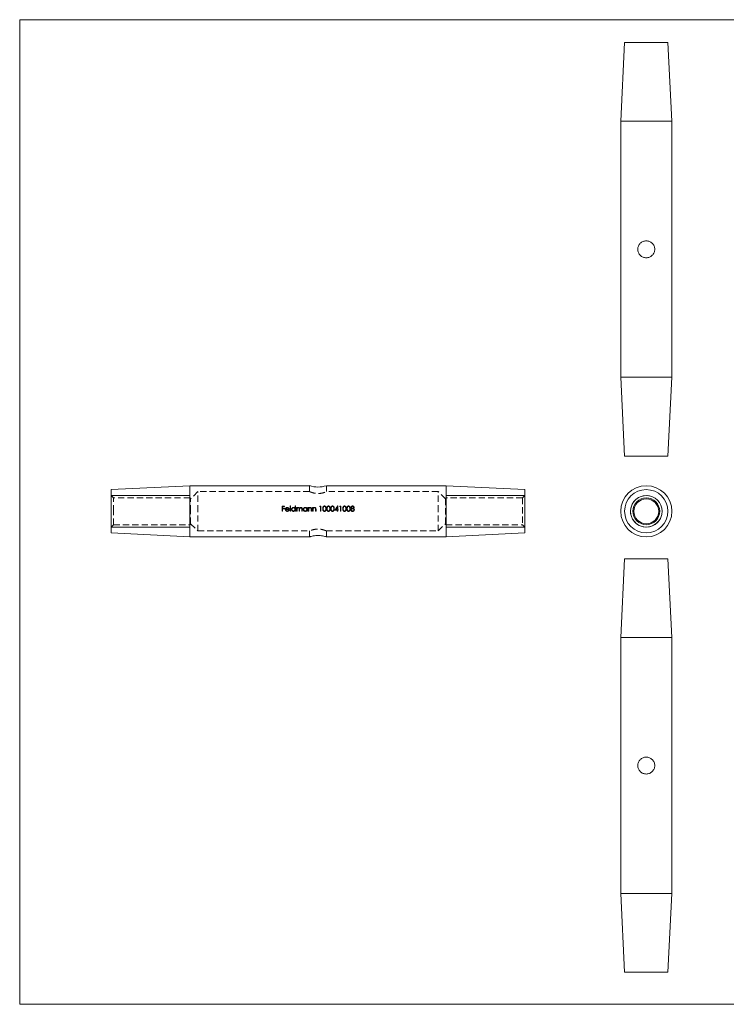
# Model space of a CAD drawing. Units: millimetres. Extents: x 6 to 365, y 6 to 256.
# Drawn here: x 6 to 186, y 6 to 256 of the extents above; entities that cross this region are included whole.
import ezdxf

# ---------------------------------------------------------------- set-up
doc = ezdxf.new("R2010")
doc.units = ezdxf.units.MM
doc.header["$LTSCALE"] = 1.25
doc.linetypes.add('HIDDEN', pattern=[1.905, 1.27, -0.635])

msp = doc.modelspace()

# ---------------------------------------------------------------- linework, layer by layer
at = {"color": 7, "linetype": 'Continuous', "lineweight": 0}
for p, q in [((365, 256.25), (6.25, 256.25)), ((6.25, 256.25), (6.25, 6.25)), ((29.48, 135.43), (49.48, 135.43)), ((134.48, 135.43), (114.48, 135.43)), ((29.48, 127.43), (49.48, 127.43)), ((134.48, 127.43), (114.48, 127.43)), ((6.25, 6.25), (365, 6.25))]:
    msp.add_line(p, q, dxfattribs=at)
at = {"color": 7, "linetype": 'Continuous', "lineweight": 15}
for p, q in [((159.81, 250.45), (158.81, 230.45)), ((159.81, 250.45), (170.81, 250.45)), ((171.81, 230.45), (170.81, 250.45)), ((158.81, 230.45), (158.81, 165.45)), ((158.81, 230.45), (171.81, 230.45)), ((171.81, 165.45), (171.81, 230.45)), ((158.81, 165.45), (159.81, 145.45)), ((158.81, 165.45), (171.81, 165.45)), ((170.81, 145.45), (171.81, 165.45)), ((159.81, 145.45), (170.81, 145.45)), ((49.48, 137.93), (29.48, 136.93)), ((79.83, 137.93), (49.48, 137.93)), ((49.48, 131.43), (49.48, 137.93)), ((114.48, 137.93), (84.11, 137.93)), ((134.48, 136.93), (114.48, 137.93)), ((114.48, 131.43), (114.48, 137.93)), ((29.48, 131.43), (29.48, 136.93)), ((134.48, 131.43), (134.48, 136.93)), ((29.48, 125.93), (29.48, 131.43)), ((49.48, 124.93), (49.48, 131.43)), ((114.48, 124.93), (114.48, 131.43)), ((134.48, 125.93), (134.48, 131.43)), ((29.48, 125.93), (49.48, 124.93)), ((114.48, 124.93), (134.48, 125.93)), ((49.48, 124.93), (79.83, 124.93)), ((84.11, 124.93), (114.48, 124.93)), ((159.81, 119.37), (158.81, 99.37)), ((170.81, 119.37), (159.81, 119.37)), ((171.81, 99.37), (170.81, 119.37)), ((158.81, 99.37), (158.81, 34.37)), ((171.81, 99.37), (158.81, 99.37)), ((171.81, 34.37), (171.81, 99.37)), ((158.81, 34.37), (159.81, 14.37)), ((171.81, 34.37), (158.81, 34.37)), ((170.81, 14.37), (171.81, 34.37)), ((170.81, 14.37), (159.81, 14.37))]:
    msp.add_line(p, q, dxfattribs=at)
at = {"color": 7, "linetype": 'HIDDEN', "lineweight": 0}
for p, q in [((79.83, 137.93), (79.83, 136.43)), ((84.13, 136.42), (84.13, 137.93)), ((30.08, 134.83), (29.48, 135.43)), ((49.48, 127.43), (49.48, 135.43)), ((51.48, 136.43), (49.63, 134.58)), ((51.48, 131.43), (51.48, 136.43)), ((79.83, 136.43), (51.48, 136.43)), ((112.48, 136.43), (84.11, 136.43)), ((112.48, 131.43), (112.48, 136.43)), ((114.33, 134.58), (112.48, 136.43)), ((114.48, 135.43), (114.48, 127.43)), ((134.48, 135.43), (133.88, 134.83)), ((30.08, 131.43), (30.08, 134.83)), ((49.48, 134.83), (30.08, 134.83)), ((49.63, 134.58), (49.48, 134.83)), ((49.63, 131.43), (49.63, 134.58)), ((73.51, 132.75), (72.87, 132.75)), ((72.87, 132.75), (72.87, 131.43)), ((72.99, 132.21), (72.99, 132.62)), ((72.99, 132.62), (73.51, 132.62)), ((73.51, 132.62), (73.51, 132.75)), ((75.01, 132.79), (74.89, 132.79)), ((74.89, 132.79), (74.89, 131.43)), ((75.01, 131.43), (75.01, 132.79)), ((76.14, 132.79), (76.14, 132.21)), ((76.26, 132.79), (76.14, 132.79)), ((76.26, 131.43), (76.26, 132.79)), ((82.37, 132.62), (82.57, 132.62)), ((82.69, 132.75), (82.44, 132.75)), ((82.57, 132.62), (82.57, 131.43)), ((82.69, 131.43), (82.69, 132.75)), ((86.98, 132.79), (86.96, 132.79)), ((86.98, 131.87), (86.98, 132.79)), ((87.45, 132.62), (87.66, 132.62)), ((87.78, 132.75), (87.53, 132.75)), ((87.66, 132.62), (87.66, 131.43)), ((87.78, 131.43), (87.78, 132.75)), ((114.48, 134.83), (114.33, 134.58)), ((114.33, 134.58), (114.33, 128.28)), ((133.88, 134.83), (114.48, 134.83)), ((133.88, 134.83), (133.88, 128.03)), ((30.08, 128.03), (30.08, 131.43)), ((49.63, 128.28), (49.63, 131.43)), ((51.48, 126.43), (51.48, 131.43)), ((72.87, 131.43), (72.99, 131.43)), ((73.51, 132.21), (72.99, 132.21)), ((72.99, 131.43), (72.99, 132.07)), ((72.99, 132.07), (73.51, 132.07)), ((73.51, 132.07), (73.51, 132.21)), ((73.8, 131.89), (74.67, 131.89)), ((74.55, 132.01), (73.81, 132.01)), ((74.62, 131.68), (74.51, 131.73)), ((74.89, 131.43), (75.01, 131.43)), ((76.14, 131.6), (76.14, 131.43)), ((76.14, 131.43), (76.26, 131.43)), ((76.65, 132.4), (76.53, 132.4)), ((76.53, 132.4), (76.53, 131.43)), ((76.53, 131.43), (76.65, 131.43)), ((76.65, 132.23), (76.65, 132.4)), ((76.65, 131.43), (76.65, 131.84)), ((77.19, 131.92), (77.19, 131.43)), ((77.19, 131.43), (77.31, 131.43)), ((77.31, 131.43), (77.31, 131.81)), ((77.85, 131.95), (77.85, 131.43)), ((77.85, 131.43), (77.97, 131.43)), ((77.97, 131.43), (77.97, 131.95)), ((79.11, 132.4), (79.11, 132.22)), ((79.23, 132.4), (79.11, 132.4)), ((79.11, 131.6), (79.11, 131.43)), ((79.11, 131.43), (79.23, 131.43)), ((79.23, 131.43), (79.23, 132.4)), ((79.62, 132.4), (79.5, 132.4)), ((79.5, 132.4), (79.5, 131.43)), ((79.5, 131.43), (79.62, 131.43)), ((79.62, 132.22), (79.62, 132.4)), ((79.62, 131.43), (79.62, 131.78)), ((80.23, 131.88), (80.23, 131.43)), ((80.23, 131.43), (80.35, 131.43)), ((80.35, 131.43), (80.35, 131.92)), ((80.74, 132.4), (80.62, 132.4)), ((80.62, 132.4), (80.62, 131.43)), ((80.62, 131.43), (80.74, 131.43)), ((80.74, 132.22), (80.74, 132.4)), ((80.74, 131.43), (80.74, 131.78)), ((81.35, 131.88), (81.35, 131.43)), ((81.35, 131.43), (81.47, 131.43)), ((81.47, 131.43), (81.47, 131.92)), ((82.57, 131.43), (82.69, 131.43)), ((86.23, 131.73), (86.86, 131.73)), ((86.86, 131.87), (86.47, 131.87)), ((86.86, 132.44), (86.86, 131.87)), ((86.86, 131.73), (86.86, 131.43)), ((86.86, 131.43), (86.98, 131.43)), ((87.13, 131.87), (86.98, 131.87)), ((86.98, 131.43), (86.98, 131.73)), ((86.98, 131.73), (87.13, 131.73)), ((87.13, 131.73), (87.13, 131.87)), ((87.66, 131.43), (87.78, 131.43)), ((112.48, 126.43), (112.48, 131.43)), ((29.48, 127.43), (30.08, 128.03)), ((30.08, 128.03), (49.48, 128.03)), ((49.48, 128.03), (49.63, 128.28)), ((49.63, 128.28), (51.48, 126.43)), ((112.48, 126.43), (114.33, 128.28)), ((114.33, 128.28), (114.48, 128.03)), ((114.48, 128.03), (133.88, 128.03)), ((133.88, 128.03), (134.48, 127.43)), ((51.48, 126.43), (79.83, 126.43)), ((79.83, 126.43), (79.83, 124.93)), ((84.11, 126.43), (112.48, 126.43)), ((84.13, 124.93), (84.13, 126.44))]:
    msp.add_line(p, q, dxfattribs=at)
at = {"color": 7, "linetype": 'HIDDEN', "lineweight": 0, "flags": 128}
for points in [[(82.44, 132.75), (82.4, 132.68), (82.37, 132.62)], [(86.96, 132.79), (86.72, 132.44), (86.48, 132.09), (86.23, 131.73)], [(87.53, 132.75), (87.49, 132.68), (87.45, 132.62)], [(86.47, 131.87), (86.6, 132.06), (86.73, 132.25), (86.86, 132.44)]]:
    msp.add_lwpolyline(points, dxfattribs=at)
at = {"color": 7, "linetype": 'Continuous', "lineweight": 15}
for radius in [6.5, 5.5, 4, 3.4, 3.15]:
    msp.add_circle((165.31, 131.43), radius, dxfattribs=at)
msp.add_arc((81.98, 144.24), 6.66, 251.176, 288.5665, dxfattribs=at)
at = {"color": 7, "linetype": 'Continuous', "lineweight": 0}
msp.add_arc((165.31, 131.43), 4, 75, 345, dxfattribs=at)
at = {"color": 7, "linetype": 'Continuous', "lineweight": 15}
for points, knots in [([(165.31, 200.1), (165.45, 200.1), (165.59, 200.08), (165.87, 200.03), (166, 199.99), (166.26, 199.88), (166.39, 199.81), (166.62, 199.66), (166.73, 199.57), (167.02, 199.27), (167.18, 199.03), (167.35, 198.65), (167.39, 198.51), (167.44, 198.23), (167.46, 198.09), (167.46, 197.81), (167.44, 197.66), (167.39, 197.39), (167.35, 197.25), (167.24, 196.99), (167.17, 196.87), (167.02, 196.64), (166.93, 196.53), (166.73, 196.33), (166.62, 196.24), (166.39, 196.08), (166.26, 196.02), (166, 195.91), (165.87, 195.87), (165.59, 195.81), (165.45, 195.8), (165.03, 195.8), (164.74, 195.86), (164.35, 196.02), (164.23, 196.08), (163.99, 196.24), (163.89, 196.33), (163.59, 196.63), (163.43, 196.86), (163.27, 197.25), (163.23, 197.39), (163.17, 197.66), (163.16, 197.81), (163.16, 198.09), (163.17, 198.23), (163.23, 198.51), (163.27, 198.64), (163.43, 199.03), (163.59, 199.27), (163.88, 199.57), (163.99, 199.66), (164.23, 199.81), (164.35, 199.88), (164.61, 199.99), (164.75, 200.03), (165.02, 200.08), (165.16, 200.1), (165.31, 200.1)], [0, 0, 0, 0, 0.03125, 0.03125, 0.0625, 0.0625, 0.09375, 0.09375, 0.125, 0.125, 0.1875, 0.1875, 0.21875, 0.21875, 0.25, 0.25, 0.28125, 0.28125, 0.3125, 0.3125, 0.34375, 0.34375, 0.375, 0.375, 0.40625, 0.40625, 0.4375, 0.4375, 0.46875, 0.46875, 0.5, 0.5, 0.5625, 0.5625, 0.59375, 0.59375, 0.625, 0.625, 0.6875, 0.6875, 0.71875, 0.71875, 0.75, 0.75, 0.78125, 0.78125, 0.8125, 0.8125, 0.875, 0.875, 0.90625, 0.90625, 0.9375, 0.9375, 0.96875, 0.96875, 1, 1, 1, 1]), ([(79.83, 124.93), (79.86, 124.94), (79.9, 124.95), (80.25, 125.06), (80.77, 125.19), (81.45, 125.29), (82.17, 125.31), (82.86, 125.24), (83.46, 125.13), (83.9, 125.01), (84.13, 124.93), (84.11, 124.94), (84.11, 124.94)], [0, 0, 0, 0, 0.103501, 0.206881, 0.313462, 0.422999, 0.52885, 0.629986, 0.732777, 0.840837, 0.94988, 1, 1, 1, 1]), ([(165.31, 64.72), (165.16, 64.72), (165.02, 64.73), (164.75, 64.79), (164.61, 64.83), (164.35, 64.94), (164.23, 65), (163.99, 65.16), (163.88, 65.25), (163.59, 65.55), (163.43, 65.78), (163.27, 66.17), (163.23, 66.31), (163.17, 66.59), (163.16, 66.73), (163.16, 67.01), (163.17, 67.15), (163.23, 67.43), (163.27, 67.56), (163.38, 67.82), (163.44, 67.95), (163.6, 68.18), (163.69, 68.29), (163.89, 68.49), (163.99, 68.58), (164.23, 68.73), (164.35, 68.8), (164.61, 68.91), (164.74, 68.95), (165.02, 69), (165.16, 69.02), (165.59, 69.02), (165.87, 68.96), (166.26, 68.8), (166.39, 68.73), (166.62, 68.58), (166.73, 68.49), (167.03, 68.19), (167.18, 67.96), (167.35, 67.56), (167.39, 67.43), (167.44, 67.15), (167.46, 67.01), (167.46, 66.73), (167.44, 66.59), (167.39, 66.31), (167.35, 66.17), (167.18, 65.78), (167.02, 65.55), (166.73, 65.25), (166.62, 65.16), (166.39, 65), (166.26, 64.94), (166, 64.83), (165.87, 64.79), (165.59, 64.73), (165.45, 64.72), (165.31, 64.72)], [0, 0, 0, 0, 0.03125, 0.03125, 0.0625, 0.0625, 0.09375, 0.09375, 0.125, 0.125, 0.1875, 0.1875, 0.21875, 0.21875, 0.25, 0.25, 0.28125, 0.28125, 0.3125, 0.3125, 0.34375, 0.34375, 0.375, 0.375, 0.40625, 0.40625, 0.4375, 0.4375, 0.46875, 0.46875, 0.5, 0.5, 0.5625, 0.5625, 0.59375, 0.59375, 0.625, 0.625, 0.6875, 0.6875, 0.71875, 0.71875, 0.75, 0.75, 0.78125, 0.78125, 0.8125, 0.8125, 0.875, 0.875, 0.90625, 0.90625, 0.9375, 0.9375, 0.96875, 0.96875, 1, 1, 1, 1])]:
    msp.add_open_spline(points, degree=3, knots=knots, dxfattribs=at)
at = {"color": 7, "linetype": 'HIDDEN', "lineweight": 0}
for points, knots in [([(79.83, 136.43), (79.86, 136.42), (79.9, 136.4), (80.23, 136.27), (80.65, 136.13), (81.07, 136.03), (81.53, 135.96), (82.13, 135.93), (82.81, 136), (83.39, 136.15), (83.78, 136.29), (84, 136.37), (84.12, 136.42), (84.11, 136.42), (84.11, 136.42)], [0, 0, 0, 0, 0.1008609, 0.2015365, 0.3070854, 0.3619702, 0.4186052, 0.5239997, 0.620747, 0.7196841, 0.8275732, 0.8821969, 0.9386279, 1, 1, 1, 1]), ([(83.62, 132.79), (83.58, 132.79), (83.54, 132.78), (83.47, 132.76), (83.43, 132.74), (83.34, 132.67), (83.29, 132.61), (83.22, 132.47), (83.2, 132.4), (83.18, 132.24), (83.18, 132.17), (83.18, 132.09)], [0, 0, 0, 0, 0.125, 0.125, 0.25, 0.25, 0.5, 0.5, 0.75, 0.75, 1, 1, 1, 1]), ([(83.3, 132.09), (83.3, 132.15), (83.3, 132.21), (83.31, 132.33), (83.33, 132.39), (83.37, 132.5), (83.41, 132.56), (83.48, 132.61), (83.51, 132.62), (83.57, 132.65), (83.6, 132.65), (83.63, 132.65)], [0, 0, 0, 0, 0.25, 0.25, 0.5, 0.5, 0.75, 0.75, 0.875, 0.875, 1, 1, 1, 1]), ([(84.08, 132.09), (84.08, 132.17), (84.07, 132.25), (84.05, 132.4), (84.03, 132.47), (83.96, 132.61), (83.91, 132.67), (83.78, 132.76), (83.7, 132.78), (83.62, 132.79)], [0, 0, 0, 0, 0.25, 0.25, 0.5, 0.5, 0.75, 0.75, 1, 1, 1, 1]), ([(83.63, 132.65), (83.66, 132.65), (83.69, 132.65), (83.74, 132.62), (83.77, 132.61), (83.84, 132.55), (83.88, 132.5), (83.95, 132.34), (83.96, 132.21), (83.96, 132.09)], [0, 0, 0, 0, 0.125, 0.125, 0.25, 0.25, 0.5, 0.5, 1, 1, 1, 1]), ([(84.64, 132.79), (84.6, 132.79), (84.56, 132.78), (84.49, 132.76), (84.45, 132.74), (84.36, 132.67), (84.31, 132.61), (84.24, 132.47), (84.22, 132.4), (84.2, 132.24), (84.2, 132.17), (84.2, 132.09)], [0, 0, 0, 0, 0.125, 0.125, 0.25, 0.25, 0.5, 0.5, 0.75, 0.75, 1, 1, 1, 1]), ([(84.32, 132.09), (84.32, 132.15), (84.32, 132.21), (84.33, 132.33), (84.34, 132.39), (84.39, 132.5), (84.43, 132.56), (84.5, 132.61), (84.53, 132.62), (84.58, 132.65), (84.61, 132.65), (84.64, 132.65)], [0, 0, 0, 0, 0.25, 0.25, 0.5, 0.5, 0.75, 0.75, 0.875, 0.875, 1, 1, 1, 1]), ([(85.1, 132.09), (85.1, 132.17), (85.09, 132.25), (85.07, 132.4), (85.05, 132.47), (84.98, 132.61), (84.93, 132.67), (84.8, 132.76), (84.72, 132.78), (84.64, 132.79)], [0, 0, 0, 0, 0.25, 0.25, 0.5, 0.5, 0.75, 0.75, 1, 1, 1, 1]), ([(84.64, 132.65), (84.67, 132.65), (84.7, 132.65), (84.76, 132.62), (84.79, 132.61), (84.86, 132.55), (84.9, 132.5), (84.97, 132.34), (84.98, 132.21), (84.98, 132.09)], [0, 0, 0, 0, 0.125, 0.125, 0.25, 0.25, 0.5, 0.5, 1, 1, 1, 1]), ([(85.66, 132.79), (85.62, 132.79), (85.58, 132.78), (85.5, 132.76), (85.47, 132.74), (85.37, 132.67), (85.32, 132.61), (85.26, 132.47), (85.24, 132.4), (85.22, 132.24), (85.22, 132.17), (85.22, 132.09)], [0, 0, 0, 0, 0.125, 0.125, 0.25, 0.25, 0.5, 0.5, 0.75, 0.75, 1, 1, 1, 1]), ([(85.33, 132.09), (85.33, 132.15), (85.34, 132.21), (85.35, 132.33), (85.36, 132.39), (85.41, 132.5), (85.44, 132.56), (85.52, 132.61), (85.54, 132.62), (85.6, 132.65), (85.63, 132.65), (85.66, 132.65)], [0, 0, 0, 0, 0.25, 0.25, 0.5, 0.5, 0.75, 0.75, 0.875, 0.875, 1, 1, 1, 1]), ([(86.11, 132.09), (86.11, 132.17), (86.11, 132.25), (86.09, 132.4), (86.06, 132.47), (85.99, 132.61), (85.95, 132.67), (85.82, 132.76), (85.74, 132.78), (85.66, 132.79)], [0, 0, 0, 0, 0.25, 0.25, 0.5, 0.5, 0.75, 0.75, 1, 1, 1, 1]), ([(85.66, 132.65), (85.69, 132.65), (85.72, 132.65), (85.78, 132.62), (85.81, 132.61), (85.88, 132.55), (85.91, 132.5), (85.99, 132.34), (85.99, 132.21), (86, 132.09)], [0, 0, 0, 0, 0.125, 0.125, 0.25, 0.25, 0.5, 0.5, 1, 1, 1, 1]), ([(88.71, 132.79), (88.67, 132.79), (88.63, 132.78), (88.56, 132.76), (88.52, 132.74), (88.43, 132.67), (88.38, 132.61), (88.31, 132.47), (88.29, 132.4), (88.27, 132.24), (88.27, 132.17), (88.27, 132.09)], [0, 0, 0, 0, 0.125, 0.125, 0.25, 0.25, 0.5, 0.5, 0.75, 0.75, 1, 1, 1, 1]), ([(88.39, 132.09), (88.39, 132.15), (88.39, 132.21), (88.4, 132.33), (88.41, 132.39), (88.46, 132.5), (88.5, 132.56), (88.57, 132.61), (88.6, 132.62), (88.65, 132.65), (88.68, 132.65), (88.71, 132.65)], [0, 0, 0, 0, 0.25, 0.25, 0.5, 0.5, 0.75, 0.75, 0.875, 0.875, 1, 1, 1, 1]), ([(89.17, 132.09), (89.17, 132.17), (89.16, 132.25), (89.14, 132.4), (89.12, 132.47), (89.05, 132.61), (89, 132.67), (88.87, 132.76), (88.79, 132.78), (88.71, 132.79)], [0, 0, 0, 0, 0.25, 0.25, 0.5, 0.5, 0.75, 0.75, 1, 1, 1, 1]), ([(88.71, 132.65), (88.75, 132.65), (88.78, 132.65), (88.83, 132.62), (88.86, 132.61), (88.93, 132.55), (88.97, 132.5), (89.04, 132.34), (89.05, 132.21), (89.05, 132.09)], [0, 0, 0, 0, 0.125, 0.125, 0.25, 0.25, 0.5, 0.5, 1, 1, 1, 1]), ([(89.73, 132.79), (89.69, 132.79), (89.65, 132.78), (89.57, 132.76), (89.54, 132.74), (89.44, 132.67), (89.39, 132.61), (89.33, 132.47), (89.31, 132.4), (89.29, 132.24), (89.29, 132.17), (89.29, 132.09)], [0, 0, 0, 0, 0.125, 0.125, 0.25, 0.25, 0.5, 0.5, 0.75, 0.75, 1, 1, 1, 1]), ([(89.4, 132.09), (89.4, 132.15), (89.41, 132.21), (89.42, 132.33), (89.43, 132.39), (89.48, 132.5), (89.51, 132.56), (89.59, 132.61), (89.61, 132.62), (89.67, 132.65), (89.7, 132.65), (89.73, 132.65)], [0, 0, 0, 0, 0.25, 0.25, 0.5, 0.5, 0.75, 0.75, 0.875, 0.875, 1, 1, 1, 1]), ([(90.18, 132.09), (90.18, 132.17), (90.18, 132.25), (90.16, 132.4), (90.13, 132.47), (90.06, 132.61), (90.02, 132.67), (89.89, 132.76), (89.81, 132.78), (89.73, 132.79)], [0, 0, 0, 0, 0.25, 0.25, 0.5, 0.5, 0.75, 0.75, 1, 1, 1, 1]), ([(89.73, 132.65), (89.76, 132.65), (89.79, 132.65), (89.85, 132.62), (89.88, 132.61), (89.95, 132.55), (89.98, 132.5), (90.06, 132.34), (90.06, 132.21), (90.07, 132.09)], [0, 0, 0, 0, 0.125, 0.125, 0.25, 0.25, 0.5, 0.5, 1, 1, 1, 1]), ([(90.76, 132.79), (90.71, 132.78), (90.66, 132.78), (90.57, 132.75), (90.53, 132.72), (90.46, 132.66), (90.43, 132.63), (90.39, 132.56), (90.39, 132.54), (90.37, 132.49), (90.37, 132.47), (90.37, 132.45)], [0, 0, 0, 0, 0.25, 0.25, 0.5, 0.5, 0.75, 0.75, 0.875, 0.875, 1, 1, 1, 1]), ([(90.49, 132.44), (90.49, 132.48), (90.5, 132.51), (90.53, 132.56), (90.55, 132.58), (90.6, 132.62), (90.63, 132.63), (90.69, 132.65), (90.72, 132.65), (90.75, 132.65)], [0, 0, 0, 0, 0.25, 0.25, 0.5, 0.5, 0.75, 0.75, 1, 1, 1, 1]), ([(90.75, 132.65), (90.81, 132.65), (90.88, 132.64), (90.98, 132.57), (91.01, 132.51), (91.02, 132.45)], [0, 0, 0, 0, 0.5, 0.5, 1, 1, 1, 1]), ([(91.13, 132.44), (91.13, 132.49), (91.12, 132.54), (91.08, 132.62), (91.05, 132.66), (90.99, 132.72), (90.94, 132.74), (90.86, 132.78), (90.81, 132.78), (90.76, 132.79)], [0, 0, 0, 0, 0.25, 0.25, 0.5, 0.5, 0.75, 0.75, 1, 1, 1, 1]), ([(73.79, 132.23), (73.76, 132.19), (73.73, 132.14), (73.69, 132.03), (73.68, 131.97), (73.68, 131.91)], [0, 0, 0, 0, 0.5, 0.5, 1, 1, 1, 1]), ([(73.68, 131.91), (73.68, 131.85), (73.69, 131.78), (73.74, 131.66), (73.78, 131.6), (73.86, 131.51), (73.92, 131.47), (74.04, 131.42), (74.1, 131.41), (74.17, 131.41)], [0, 0, 0, 0, 0.25, 0.25, 0.5, 0.5, 0.75, 0.75, 1, 1, 1, 1]), ([(74.17, 132.41), (74.13, 132.41), (74.1, 132.41), (74.03, 132.4), (73.99, 132.38), (73.93, 132.35), (73.9, 132.33), (73.84, 132.29), (73.82, 132.26), (73.79, 132.23)], [0, 0, 0, 0, 0.25, 0.25, 0.5, 0.5, 0.75, 0.75, 1, 1, 1, 1]), ([(74.15, 131.53), (74.11, 131.53), (74.06, 131.54), (73.97, 131.57), (73.93, 131.6), (73.87, 131.67), (73.84, 131.71), (73.81, 131.79), (73.8, 131.84), (73.8, 131.89)], [0, 0, 0, 0, 0.25, 0.25, 0.5, 0.5, 0.75, 0.75, 1, 1, 1, 1]), ([(73.81, 132.01), (73.82, 132.02), (73.82, 132.04), (73.83, 132.06), (73.84, 132.08), (73.85, 132.1), (73.86, 132.11), (73.87, 132.13), (73.88, 132.15), (73.89, 132.16), (73.9, 132.18), (73.91, 132.19), (73.93, 132.2)], [0, 0, 0, 0, 0.0000580944, 0.0000580944, 0.0000580944, 0.000116269, 0.000116269, 0.000116269, 0.0001739702, 0.0001739702, 0.0001739702, 0.0002334673, 0.0002334673, 0.0002334673, 0.0002334673]), ([(73.93, 132.2), (73.96, 132.23), (74, 132.26), (74.09, 132.29), (74.13, 132.29), (74.18, 132.29)], [0, 0, 0, 0, 0.5, 0.5, 1, 1, 1, 1]), ([(74.51, 131.73), (74.49, 131.71), (74.47, 131.68), (74.42, 131.62), (74.39, 131.6), (74.3, 131.55), (74.23, 131.53), (74.15, 131.53)], [0, 0, 0, 0, 0.25, 0.25, 0.5, 0.5, 1, 1, 1, 1]), ([(74.56, 132.22), (74.54, 132.25), (74.51, 132.28), (74.46, 132.33), (74.42, 132.35), (74.36, 132.38), (74.32, 132.39), (74.25, 132.41), (74.21, 132.41), (74.17, 132.41)], [0, 0, 0, 0, 0.25, 0.25, 0.5, 0.5, 0.75, 0.75, 1, 1, 1, 1]), ([(74.17, 131.41), (74.21, 131.41), (74.26, 131.42), (74.35, 131.44), (74.39, 131.46), (74.47, 131.5), (74.51, 131.53), (74.57, 131.6), (74.59, 131.64), (74.62, 131.68)], [0, 0, 0, 0, 0.25, 0.25, 0.5, 0.5, 0.75, 0.75, 1, 1, 1, 1]), ([(74.18, 132.29), (74.22, 132.29), (74.26, 132.29), (74.34, 132.26), (74.38, 132.24), (74.45, 132.19), (74.48, 132.16), (74.52, 132.09), (74.54, 132.05), (74.55, 132.01)], [0, 0, 0, 0, 0.25, 0.25, 0.5, 0.5, 0.75, 0.75, 1, 1, 1, 1]), ([(74.67, 131.89), (74.67, 131.92), (74.66, 131.95), (74.66, 131.98), (74.66, 132.01), (74.65, 132.04), (74.64, 132.06), (74.63, 132.09), (74.62, 132.12), (74.61, 132.15), (74.6, 132.17), (74.58, 132.2), (74.56, 132.22)], [0, 0, 0, 0, 0.0000897268, 0.0000897268, 0.0000897268, 0.000179744, 0.000179744, 0.000179744, 0.0002686257, 0.0002686257, 0.0002686257, 0.0003605343, 0.0003605343, 0.0003605343, 0.0003605343]), ([(75.75, 132.41), (75.68, 132.41), (75.62, 132.4), (75.5, 132.35), (75.44, 132.31), (75.35, 132.22), (75.31, 132.17), (75.25, 132.05), (75.24, 131.98), (75.24, 131.92)], [0, 0, 0, 0, 0.25, 0.25, 0.5, 0.5, 0.75, 0.75, 1, 1, 1, 1]), ([(75.24, 131.92), (75.24, 131.85), (75.25, 131.78), (75.3, 131.66), (75.34, 131.61), (75.44, 131.51), (75.49, 131.47), (75.61, 131.42), (75.68, 131.41), (75.75, 131.41)], [0, 0, 0, 0, 0.25, 0.25, 0.5, 0.5, 0.75, 0.75, 1, 1, 1, 1]), ([(75.36, 131.91), (75.36, 131.96), (75.37, 132.01), (75.41, 132.11), (75.44, 132.15), (75.51, 132.22), (75.56, 132.25), (75.65, 132.29), (75.7, 132.29), (75.75, 132.29)], [0, 0, 0, 0, 0.25, 0.25, 0.5, 0.5, 0.75, 0.75, 1, 1, 1, 1]), ([(75.75, 131.53), (75.7, 131.53), (75.65, 131.54), (75.56, 131.58), (75.51, 131.61), (75.44, 131.68), (75.41, 131.72), (75.37, 131.81), (75.36, 131.86), (75.36, 131.91)], [0, 0, 0, 0, 0.25, 0.25, 0.5, 0.5, 0.75, 0.75, 1, 1, 1, 1]), ([(76.14, 132.21), (76.12, 132.24), (76.09, 132.27), (76.04, 132.32), (76.01, 132.34), (75.94, 132.38), (75.9, 132.39), (75.83, 132.41), (75.79, 132.41), (75.75, 132.41)], [0, 0, 0, 0, 0.25, 0.25, 0.5, 0.5, 0.75, 0.75, 1, 1, 1, 1]), ([(75.75, 132.29), (75.8, 132.29), (75.85, 132.29), (75.95, 132.25), (75.99, 132.22), (76.06, 132.15), (76.09, 132.11), (76.13, 132.01), (76.14, 131.96), (76.14, 131.91)], [0, 0, 0, 0, 0.25, 0.25, 0.5, 0.5, 0.75, 0.75, 1, 1, 1, 1]), ([(76.14, 131.91), (76.14, 131.86), (76.13, 131.81), (76.09, 131.72), (76.07, 131.67), (75.99, 131.6), (75.95, 131.58), (75.85, 131.54), (75.8, 131.53), (75.75, 131.53)], [0, 0, 0, 0, 0.25, 0.25, 0.5, 0.5, 0.75, 0.75, 1, 1, 1, 1]), ([(75.75, 131.41), (75.78, 131.41), (75.82, 131.42), (75.9, 131.43), (75.93, 131.44), (76, 131.47), (76.03, 131.49), (76.09, 131.54), (76.12, 131.57), (76.14, 131.6)], [0, 0, 0, 0, 0.25, 0.25, 0.5, 0.5, 0.75, 0.75, 1, 1, 1, 1]), ([(76.78, 132.36), (76.77, 132.36), (76.76, 132.35), (76.75, 132.34), (76.73, 132.33), (76.72, 132.31), (76.71, 132.3), (76.7, 132.29), (76.69, 132.28), (76.68, 132.27), (76.67, 132.25), (76.66, 132.24), (76.65, 132.23)], [0, 0, 0, 0, 0.0000482036, 0.0000482036, 0.0000482036, 0.0000964839, 0.0000964839, 0.0000964839, 0.0001448942, 0.0001448942, 0.0001448942, 0.0001935739, 0.0001935739, 0.0001935739, 0.0001935739]), ([(76.65, 131.84), (76.65, 131.89), (76.65, 131.94), (76.67, 132.04), (76.68, 132.1), (76.73, 132.19), (76.77, 132.22), (76.84, 132.27), (76.86, 132.28), (76.91, 132.29), (76.94, 132.29), (76.96, 132.29)], [0, 0, 0, 0, 0.25, 0.25, 0.5, 0.5, 0.75, 0.75, 0.875, 0.875, 1, 1, 1, 1]), ([(76.98, 132.41), (76.95, 132.41), (76.91, 132.41), (76.85, 132.39), (76.82, 132.38), (76.78, 132.36)], [0, 0, 0, 0, 0.5, 0.5, 1, 1, 1, 1]), ([(76.96, 132.29), (76.98, 132.29), (77.01, 132.29), (77.05, 132.28), (77.07, 132.27), (77.12, 132.24), (77.15, 132.21), (77.18, 132.13), (77.19, 132.09), (77.19, 132.01), (77.19, 131.96), (77.19, 131.92)], [0, 0, 0, 0, 0.125, 0.125, 0.25, 0.25, 0.5, 0.5, 0.75, 0.75, 1, 1, 1, 1]), ([(77.29, 132.18), (77.28, 132.21), (77.27, 132.24), (77.23, 132.3), (77.21, 132.33), (77.15, 132.37), (77.12, 132.39), (77.05, 132.41), (77.02, 132.41), (76.98, 132.41)], [0, 0, 0, 0, 0.25, 0.25, 0.5, 0.5, 0.75, 0.75, 1, 1, 1, 1]), ([(77.65, 132.41), (77.61, 132.41), (77.57, 132.41), (77.5, 132.38), (77.47, 132.37), (77.37, 132.3), (77.33, 132.24), (77.29, 132.18)], [0, 0, 0, 0, 0.25, 0.25, 0.5, 0.5, 1, 1, 1, 1]), ([(77.31, 131.81), (77.31, 131.86), (77.31, 131.92), (77.32, 132.02), (77.33, 132.08), (77.38, 132.18), (77.42, 132.22), (77.49, 132.26), (77.52, 132.27), (77.57, 132.29), (77.6, 132.29), (77.63, 132.29)], [0, 0, 0, 0, 0.25, 0.25, 0.5, 0.5, 0.75, 0.75, 0.875, 0.875, 1, 1, 1, 1]), ([(77.63, 132.29), (77.67, 132.29), (77.71, 132.29), (77.77, 132.25), (77.8, 132.22), (77.84, 132.15), (77.85, 132.11), (77.85, 132.03), (77.85, 131.99), (77.85, 131.95)], [0, 0, 0, 0, 0.25, 0.25, 0.5, 0.5, 0.75, 0.75, 1, 1, 1, 1]), ([(77.97, 131.95), (77.97, 132.01), (77.97, 132.06), (77.96, 132.17), (77.94, 132.22), (77.89, 132.31), (77.85, 132.35), (77.78, 132.39), (77.75, 132.4), (77.7, 132.41), (77.67, 132.41), (77.65, 132.41)], [0, 0, 0, 0, 0.25, 0.25, 0.5, 0.5, 0.75, 0.75, 0.875, 0.875, 1, 1, 1, 1]), ([(78.72, 132.41), (78.65, 132.41), (78.59, 132.4), (78.46, 132.35), (78.41, 132.31), (78.31, 132.22), (78.27, 132.17), (78.22, 132.05), (78.21, 131.98), (78.21, 131.92)], [0, 0, 0, 0, 0.25, 0.25, 0.5, 0.5, 0.75, 0.75, 1, 1, 1, 1]), ([(78.21, 131.92), (78.21, 131.85), (78.22, 131.78), (78.27, 131.66), (78.31, 131.61), (78.4, 131.51), (78.46, 131.47), (78.58, 131.42), (78.65, 131.41), (78.71, 131.41)], [0, 0, 0, 0, 0.25, 0.25, 0.5, 0.5, 0.75, 0.75, 1, 1, 1, 1]), ([(78.33, 131.91), (78.33, 131.96), (78.34, 132.01), (78.38, 132.11), (78.41, 132.15), (78.48, 132.22), (78.52, 132.25), (78.62, 132.29), (78.67, 132.29), (78.72, 132.29)], [0, 0, 0, 0, 0.25, 0.25, 0.5, 0.5, 0.75, 0.75, 1, 1, 1, 1]), ([(78.72, 131.53), (78.67, 131.53), (78.62, 131.54), (78.52, 131.58), (78.48, 131.61), (78.41, 131.68), (78.38, 131.72), (78.34, 131.81), (78.33, 131.86), (78.33, 131.91)], [0, 0, 0, 0, 0.25, 0.25, 0.5, 0.5, 0.75, 0.75, 1, 1, 1, 1]), ([(78.71, 131.41), (78.75, 131.41), (78.79, 131.42), (78.86, 131.43), (78.9, 131.44), (78.97, 131.47), (79, 131.49), (79.06, 131.54), (79.08, 131.57), (79.11, 131.6)], [0, 0, 0, 0, 0.25, 0.25, 0.5, 0.5, 0.75, 0.75, 1, 1, 1, 1]), ([(79.11, 132.22), (79.09, 132.25), (79.06, 132.28), (79.01, 132.33), (78.97, 132.35), (78.91, 132.38), (78.87, 132.39), (78.8, 132.41), (78.76, 132.41), (78.72, 132.41)], [0, 0, 0, 0, 0.25, 0.25, 0.5, 0.5, 0.75, 0.75, 1, 1, 1, 1]), ([(78.72, 132.29), (78.77, 132.29), (78.82, 132.29), (78.92, 132.25), (78.96, 132.22), (79.03, 132.15), (79.06, 132.11), (79.1, 132.01), (79.11, 131.96), (79.11, 131.91)], [0, 0, 0, 0, 0.25, 0.25, 0.5, 0.5, 0.75, 0.75, 1, 1, 1, 1]), ([(79.11, 131.91), (79.11, 131.86), (79.1, 131.81), (79.06, 131.72), (79.03, 131.67), (78.96, 131.6), (78.92, 131.58), (78.82, 131.54), (78.77, 131.53), (78.72, 131.53)], [0, 0, 0, 0, 0.25, 0.25, 0.5, 0.5, 0.75, 0.75, 1, 1, 1, 1]), ([(79.99, 132.41), (79.95, 132.41), (79.91, 132.41), (79.84, 132.39), (79.81, 132.38), (79.75, 132.35), (79.72, 132.33), (79.66, 132.28), (79.64, 132.25), (79.62, 132.22)], [0, 0, 0, 0, 0.25, 0.25, 0.5, 0.5, 0.75, 0.75, 1, 1, 1, 1]), ([(79.62, 131.78), (79.62, 131.82), (79.62, 131.87), (79.62, 131.91), (79.62, 131.93), (79.62, 131.95), (79.63, 131.97), (79.63, 132), (79.63, 132.02), (79.64, 132.04)], [0, 0, 0, 0, 0.0001303442, 0.0001303442, 0.0001303442, 0.0001958276, 0.0001958276, 0.0001958276, 0.0002617823, 0.0002617823, 0.0002617823, 0.0002617823]), ([(79.64, 132.04), (79.65, 132.07), (79.66, 132.11), (79.7, 132.17), (79.73, 132.2), (79.79, 132.24), (79.82, 132.26), (79.89, 132.29), (79.93, 132.29), (79.97, 132.29)], [0, 0, 0, 0, 0.25, 0.25, 0.5, 0.5, 0.75, 0.75, 1, 1, 1, 1]), ([(79.97, 132.29), (79.99, 132.29), (80.02, 132.29), (80.08, 132.28), (80.1, 132.27), (80.15, 132.23), (80.17, 132.21), (80.2, 132.16), (80.21, 132.13), (80.21, 132.1)], [0, 0, 0, 0, 0.25, 0.25, 0.5, 0.5, 0.75, 0.75, 1, 1, 1, 1]), ([(80.35, 131.92), (80.35, 131.98), (80.35, 132.04), (80.33, 132.15), (80.31, 132.21), (80.25, 132.31), (80.21, 132.35), (80.13, 132.39), (80.1, 132.4), (80.04, 132.41), (80.02, 132.41), (79.99, 132.41)], [0, 0, 0, 0, 0.25, 0.25, 0.5, 0.5, 0.75, 0.75, 0.875, 0.875, 1, 1, 1, 1]), ([(81.11, 132.41), (81.07, 132.41), (81.03, 132.41), (80.96, 132.39), (80.93, 132.38), (80.87, 132.35), (80.84, 132.33), (80.78, 132.28), (80.76, 132.25), (80.74, 132.22)], [0, 0, 0, 0, 0.25, 0.25, 0.5, 0.5, 0.75, 0.75, 1, 1, 1, 1]), ([(80.74, 131.78), (80.74, 131.82), (80.74, 131.87), (80.74, 131.91), (80.74, 131.93), (80.74, 131.95), (80.75, 131.97), (80.75, 132), (80.75, 132.02), (80.76, 132.04)], [0, 0, 0, 0, 0.0001303442, 0.0001303442, 0.0001303442, 0.0001958276, 0.0001958276, 0.0001958276, 0.0002617823, 0.0002617823, 0.0002617823, 0.0002617823]), ([(80.76, 132.04), (80.77, 132.07), (80.78, 132.11), (80.82, 132.17), (80.85, 132.2), (80.91, 132.24), (80.94, 132.26), (81.01, 132.29), (81.05, 132.29), (81.08, 132.29)], [0, 0, 0, 0, 0.25, 0.25, 0.5, 0.5, 0.75, 0.75, 1, 1, 1, 1]), ([(81.08, 132.29), (81.11, 132.29), (81.14, 132.29), (81.2, 132.28), (81.22, 132.27), (81.27, 132.23), (81.29, 132.21), (81.32, 132.16), (81.33, 132.13), (81.33, 132.1)], [0, 0, 0, 0, 0.25, 0.25, 0.5, 0.5, 0.75, 0.75, 1, 1, 1, 1]), ([(81.47, 131.92), (81.47, 131.98), (81.46, 132.04), (81.45, 132.15), (81.43, 132.21), (81.37, 132.31), (81.33, 132.35), (81.25, 132.39), (81.22, 132.4), (81.16, 132.41), (81.13, 132.41), (81.11, 132.41)], [0, 0, 0, 0, 0.25, 0.25, 0.5, 0.5, 0.75, 0.75, 0.875, 0.875, 1, 1, 1, 1]), ([(83.18, 132.09), (83.18, 132.01), (83.18, 131.94), (83.21, 131.78), (83.22, 131.71), (83.29, 131.57), (83.34, 131.51), (83.44, 131.44), (83.47, 131.42), (83.54, 131.4), (83.58, 131.4), (83.62, 131.4)], [0, 0, 0, 0, 0.25, 0.25, 0.5, 0.5, 0.75, 0.75, 0.875, 0.875, 1, 1, 1, 1]), ([(83.63, 131.53), (83.6, 131.53), (83.57, 131.54), (83.51, 131.56), (83.48, 131.57), (83.41, 131.63), (83.37, 131.68), (83.33, 131.79), (83.31, 131.85), (83.3, 131.97), (83.3, 132.03), (83.3, 132.09)], [0, 0, 0, 0, 0.125, 0.125, 0.25, 0.25, 0.5, 0.5, 0.75, 0.75, 1, 1, 1, 1]), ([(83.62, 131.4), (83.66, 131.4), (83.7, 131.4), (83.77, 131.42), (83.81, 131.44), (83.91, 131.51), (83.96, 131.57), (84.03, 131.71), (84.05, 131.78), (84.08, 131.94), (84.08, 132.01), (84.08, 132.09)], [0, 0, 0, 0, 0.125, 0.125, 0.25, 0.25, 0.5, 0.5, 0.75, 0.75, 1, 1, 1, 1]), ([(83.91, 131.76), (83.89, 131.7), (83.86, 131.64), (83.78, 131.58), (83.75, 131.56), (83.69, 131.54), (83.66, 131.53), (83.63, 131.53)], [0, 0, 0, 0, 0.5, 0.5, 0.75, 0.75, 1, 1, 1, 1]), ([(83.96, 132.09), (83.96, 132.03), (83.96, 131.98), (83.94, 131.87), (83.93, 131.81), (83.91, 131.76)], [0, 0, 0, 0, 0.5, 0.5, 1, 1, 1, 1]), ([(84.2, 132.09), (84.2, 132.01), (84.2, 131.94), (84.22, 131.78), (84.24, 131.71), (84.31, 131.57), (84.36, 131.51), (84.45, 131.44), (84.49, 131.42), (84.56, 131.4), (84.6, 131.4), (84.64, 131.4)], [0, 0, 0, 0, 0.25, 0.25, 0.5, 0.5, 0.75, 0.75, 0.875, 0.875, 1, 1, 1, 1]), ([(84.64, 131.53), (84.61, 131.53), (84.58, 131.54), (84.53, 131.56), (84.5, 131.57), (84.43, 131.63), (84.39, 131.68), (84.34, 131.79), (84.33, 131.85), (84.32, 131.97), (84.32, 132.03), (84.32, 132.09)], [0, 0, 0, 0, 0.125, 0.125, 0.25, 0.25, 0.5, 0.5, 0.75, 0.75, 1, 1, 1, 1]), ([(84.64, 131.4), (84.68, 131.4), (84.72, 131.4), (84.79, 131.42), (84.83, 131.44), (84.93, 131.51), (84.98, 131.57), (85.05, 131.71), (85.07, 131.78), (85.09, 131.94), (85.1, 132.01), (85.1, 132.09)], [0, 0, 0, 0, 0.125, 0.125, 0.25, 0.25, 0.5, 0.5, 0.75, 0.75, 1, 1, 1, 1]), ([(84.93, 131.76), (84.91, 131.7), (84.87, 131.64), (84.8, 131.58), (84.77, 131.56), (84.71, 131.54), (84.68, 131.53), (84.64, 131.53)], [0, 0, 0, 0, 0.5, 0.5, 0.75, 0.75, 1, 1, 1, 1]), ([(84.98, 132.09), (84.98, 132.03), (84.97, 131.98), (84.96, 131.87), (84.95, 131.81), (84.93, 131.76)], [0, 0, 0, 0, 0.5, 0.5, 1, 1, 1, 1]), ([(85.22, 132.09), (85.22, 132.01), (85.22, 131.94), (85.24, 131.78), (85.26, 131.71), (85.33, 131.57), (85.37, 131.51), (85.47, 131.44), (85.51, 131.42), (85.58, 131.4), (85.62, 131.4), (85.66, 131.4)], [0, 0, 0, 0, 0.25, 0.25, 0.5, 0.5, 0.75, 0.75, 0.875, 0.875, 1, 1, 1, 1]), ([(85.66, 131.53), (85.63, 131.53), (85.6, 131.54), (85.54, 131.56), (85.52, 131.57), (85.44, 131.63), (85.41, 131.68), (85.36, 131.79), (85.35, 131.85), (85.34, 131.97), (85.33, 132.03), (85.33, 132.09)], [0, 0, 0, 0, 0.125, 0.125, 0.25, 0.25, 0.5, 0.5, 0.75, 0.75, 1, 1, 1, 1]), ([(85.66, 131.4), (85.7, 131.4), (85.74, 131.4), (85.81, 131.42), (85.85, 131.44), (85.94, 131.51), (85.99, 131.57), (86.06, 131.71), (86.09, 131.78), (86.11, 131.94), (86.11, 132.01), (86.11, 132.09)], [0, 0, 0, 0, 0.125, 0.125, 0.25, 0.25, 0.5, 0.5, 0.75, 0.75, 1, 1, 1, 1]), ([(85.95, 131.76), (85.92, 131.7), (85.89, 131.64), (85.82, 131.58), (85.79, 131.56), (85.73, 131.54), (85.69, 131.53), (85.66, 131.53)], [0, 0, 0, 0, 0.5, 0.5, 0.75, 0.75, 1, 1, 1, 1]), ([(86, 132.09), (85.99, 132.03), (85.99, 131.98), (85.98, 131.87), (85.96, 131.81), (85.95, 131.76)], [0, 0, 0, 0, 0.5, 0.5, 1, 1, 1, 1]), ([(88.27, 132.09), (88.27, 132.01), (88.27, 131.94), (88.29, 131.78), (88.31, 131.71), (88.38, 131.57), (88.43, 131.51), (88.52, 131.44), (88.56, 131.42), (88.63, 131.4), (88.67, 131.4), (88.71, 131.4)], [0, 0, 0, 0, 0.25, 0.25, 0.5, 0.5, 0.75, 0.75, 0.875, 0.875, 1, 1, 1, 1]), ([(88.71, 131.53), (88.68, 131.53), (88.65, 131.54), (88.6, 131.56), (88.57, 131.57), (88.5, 131.63), (88.46, 131.68), (88.41, 131.79), (88.4, 131.85), (88.39, 131.97), (88.39, 132.03), (88.39, 132.09)], [0, 0, 0, 0, 0.125, 0.125, 0.25, 0.25, 0.5, 0.5, 0.75, 0.75, 1, 1, 1, 1]), ([(88.71, 131.4), (88.75, 131.4), (88.79, 131.4), (88.86, 131.42), (88.9, 131.44), (89, 131.51), (89.05, 131.57), (89.12, 131.71), (89.14, 131.78), (89.16, 131.94), (89.17, 132.01), (89.17, 132.09)], [0, 0, 0, 0, 0.125, 0.125, 0.25, 0.25, 0.5, 0.5, 0.75, 0.75, 1, 1, 1, 1]), ([(89, 131.76), (88.98, 131.7), (88.94, 131.64), (88.87, 131.58), (88.84, 131.56), (88.78, 131.54), (88.75, 131.53), (88.71, 131.53)], [0, 0, 0, 0, 0.5, 0.5, 0.75, 0.75, 1, 1, 1, 1]), ([(89.05, 132.09), (89.05, 132.03), (89.05, 131.98), (89.03, 131.87), (89.02, 131.81), (89, 131.76)], [0, 0, 0, 0, 0.5, 0.5, 1, 1, 1, 1]), ([(89.29, 132.09), (89.29, 132.01), (89.29, 131.94), (89.31, 131.78), (89.33, 131.71), (89.4, 131.57), (89.45, 131.51), (89.54, 131.44), (89.58, 131.42), (89.65, 131.4), (89.69, 131.4), (89.73, 131.4)], [0, 0, 0, 0, 0.25, 0.25, 0.5, 0.5, 0.75, 0.75, 0.875, 0.875, 1, 1, 1, 1]), ([(89.73, 131.53), (89.7, 131.53), (89.67, 131.54), (89.61, 131.56), (89.59, 131.57), (89.51, 131.63), (89.48, 131.68), (89.43, 131.79), (89.42, 131.85), (89.41, 131.97), (89.4, 132.03), (89.4, 132.09)], [0, 0, 0, 0, 0.125, 0.125, 0.25, 0.25, 0.5, 0.5, 0.75, 0.75, 1, 1, 1, 1]), ([(89.73, 131.4), (89.77, 131.4), (89.81, 131.4), (89.88, 131.42), (89.92, 131.44), (90.01, 131.51), (90.06, 131.57), (90.14, 131.71), (90.16, 131.78), (90.18, 131.94), (90.18, 132.01), (90.18, 132.09)], [0, 0, 0, 0, 0.125, 0.125, 0.25, 0.25, 0.5, 0.5, 0.75, 0.75, 1, 1, 1, 1]), ([(90.02, 131.76), (89.99, 131.7), (89.96, 131.64), (89.89, 131.58), (89.86, 131.56), (89.8, 131.54), (89.76, 131.53), (89.73, 131.53)], [0, 0, 0, 0, 0.5, 0.5, 0.75, 0.75, 1, 1, 1, 1]), ([(90.07, 132.09), (90.07, 132.03), (90.06, 131.98), (90.05, 131.87), (90.03, 131.81), (90.02, 131.76)], [0, 0, 0, 0, 0.5, 0.5, 1, 1, 1, 1]), ([(90.56, 132.17), (90.49, 132.13), (90.43, 132.09), (90.35, 131.99), (90.33, 131.96), (90.31, 131.88), (90.3, 131.84), (90.3, 131.8)], [0, 0, 0, 0, 0.5, 0.5, 0.75, 0.75, 1, 1, 1, 1]), ([(90.3, 131.8), (90.31, 131.75), (90.32, 131.69), (90.36, 131.59), (90.4, 131.54), (90.48, 131.46), (90.53, 131.44), (90.64, 131.4), (90.69, 131.4), (90.75, 131.4)], [0, 0, 0, 0, 0.25, 0.25, 0.5, 0.5, 0.75, 0.75, 1, 1, 1, 1]), ([(90.37, 132.45), (90.37, 132.42), (90.38, 132.39), (90.39, 132.33), (90.41, 132.3), (90.46, 132.23), (90.51, 132.2), (90.56, 132.17)], [0, 0, 0, 0, 0.25, 0.25, 0.5, 0.5, 1, 1, 1, 1]), ([(90.42, 131.8), (90.42, 131.84), (90.43, 131.88), (90.47, 131.95), (90.5, 131.99), (90.56, 132.04), (90.6, 132.06), (90.68, 132.09), (90.72, 132.09), (90.76, 132.09)], [0, 0, 0, 0, 0.25, 0.25, 0.5, 0.5, 0.75, 0.75, 1, 1, 1, 1]), ([(90.75, 131.53), (90.67, 131.53), (90.59, 131.55), (90.5, 131.62), (90.47, 131.65), (90.43, 131.72), (90.42, 131.76), (90.42, 131.8)], [0, 0, 0, 0, 0.5, 0.5, 0.75, 0.75, 1, 1, 1, 1]), ([(90.76, 132.23), (90.69, 132.23), (90.63, 132.25), (90.55, 132.31), (90.53, 132.33), (90.5, 132.38), (90.49, 132.41), (90.49, 132.44)], [0, 0, 0, 0, 0.5, 0.5, 0.75, 0.75, 1, 1, 1, 1]), ([(91.08, 131.81), (91.08, 131.77), (91.07, 131.73), (91.04, 131.66), (91.01, 131.63), (90.95, 131.58), (90.91, 131.56), (90.83, 131.54), (90.79, 131.53), (90.75, 131.53)], [0, 0, 0, 0, 0.25, 0.25, 0.5, 0.5, 0.75, 0.75, 1, 1, 1, 1]), ([(90.75, 131.4), (90.82, 131.4), (90.88, 131.4), (90.97, 131.44), (91, 131.46), (91.06, 131.49), (91.08, 131.52), (91.1, 131.54)], [0, 0, 0, 0, 0.5, 0.5, 0.75, 0.75, 1, 1, 1, 1]), ([(91.02, 132.45), (91.01, 132.42), (91.01, 132.39), (90.98, 132.33), (90.96, 132.31), (90.88, 132.25), (90.82, 132.23), (90.76, 132.23)], [0, 0, 0, 0, 0.25, 0.25, 0.5, 0.5, 1, 1, 1, 1]), ([(90.76, 132.09), (90.8, 132.09), (90.84, 132.09), (90.91, 132.06), (90.95, 132.04), (91.01, 131.99), (91.04, 131.96), (91.07, 131.89), (91.08, 131.85), (91.08, 131.81)], [0, 0, 0, 0, 0.25, 0.25, 0.5, 0.5, 0.75, 0.75, 1, 1, 1, 1]), ([(90.95, 132.17), (91, 132.2), (91.05, 132.23), (91.1, 132.3), (91.11, 132.33), (91.13, 132.38), (91.13, 132.41), (91.13, 132.44)], [0, 0, 0, 0, 0.5, 0.5, 0.75, 0.75, 1, 1, 1, 1]), ([(91.2, 131.81), (91.2, 131.85), (91.2, 131.89), (91.17, 131.96), (91.15, 132), (91.08, 132.09), (91.02, 132.13), (90.95, 132.17)], [0, 0, 0, 0, 0.25, 0.25, 0.5, 0.5, 1, 1, 1, 1]), ([(91.1, 131.54), (91.13, 131.58), (91.16, 131.62), (91.19, 131.71), (91.2, 131.76), (91.2, 131.81)], [0, 0, 0, 0, 0.5, 0.5, 1, 1, 1, 1]), ([(84.11, 126.44), (84.11, 126.44), (84.14, 126.43), (83.95, 126.51), (83.57, 126.65), (83.09, 126.79), (82.63, 126.87), (82.16, 126.92), (81.57, 126.91), (80.93, 126.81), (80.38, 126.65), (79.98, 126.49), (79.84, 126.43), (79.84, 126.43), (79.83, 126.43)], [0, 0, 0, 0, 0.0418484, 0.1396004, 0.2404615, 0.3489702, 0.4034682, 0.4598236, 0.5612583, 0.6574258, 0.7596163, 0.8699216, 0.978448, 1, 1, 1, 1])]:
    msp.add_open_spline(points, degree=3, knots=knots, dxfattribs=at)
for points in [[(80.21, 132.1), (80.23, 132.03), (80.23, 131.96), (80.23, 131.88)], [(81.33, 132.1), (81.35, 132.03), (81.35, 131.96), (81.35, 131.88)]]:
    msp.add_open_spline(points, degree=3, dxfattribs=at)

doc.saveas('drawing.dxf')
